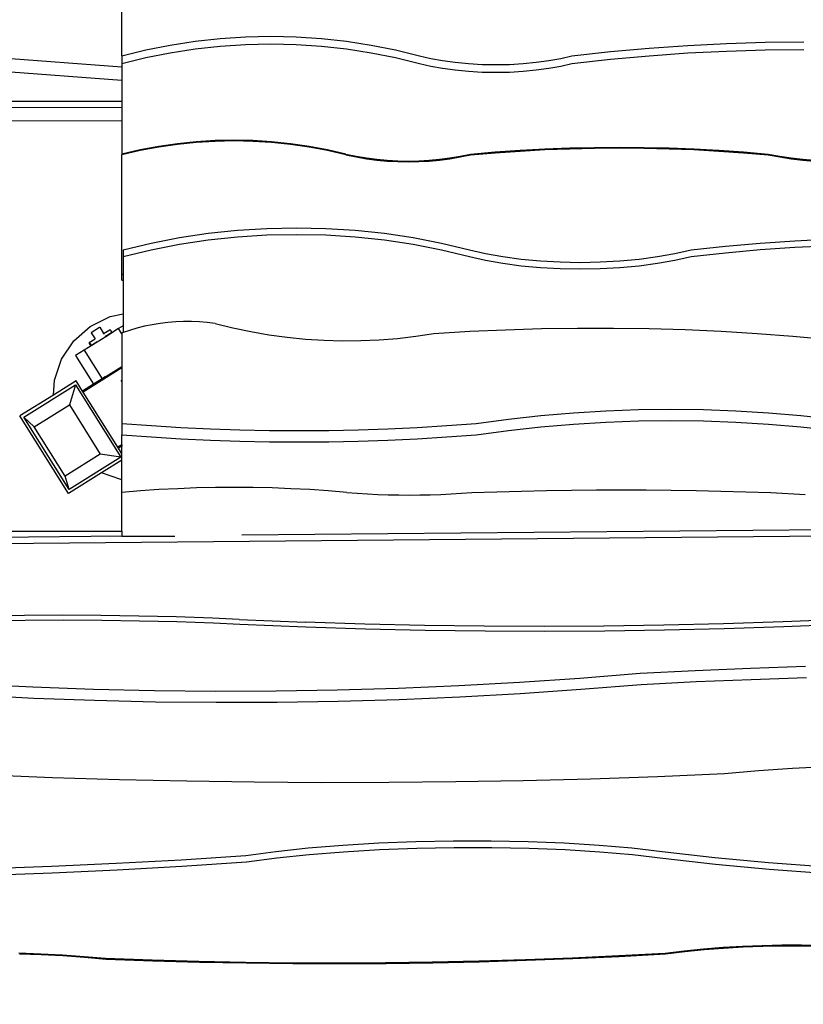
# Model space of a CAD drawing. Units: centimetres. Extents: x -19374 to -8215, y -2583 to 7144.
# Drawn here: x -15184 to -12865, y 963 to 3876 of the extents above; entities that cross this region are included whole.
import ezdxf

# ---------------------------------------------------------------- set-up
doc = ezdxf.new("R2010")
doc.units = ezdxf.units.CM
doc.layers.add('Размеры', color=1, linetype='Continuous', lineweight=5)
doc.dimstyles.new('размеры Маф', dxfattribs={"dimtxt": 150, "dimasz": 50, "dimexe": 50, "dimexo": 0.0625, "dimgap": 0.09, "dimtad": 1, "dimdec": 0, "dimzin": 0, "dimdsep": 46, "dimtxsty": 'Standard', "dimblk": 'ARCHTICK', "dimcen": 0.09, "dimdle": 50, "dimclrd": 256, "dimclre": 256, "dimclrt": 256, "dimadec": 0, "dimazin": 0, "dimtfac": 1, "dimtdec": 0, "dimtix": 1, "dimtofl": 0, "dimtmove": 0, "dimatfit": 3, "dimfxl": 1, "dimtolj": 1, "dimtzin": 0, "dimlwd": -1, "dimlwe": -1, "dimarcsym": 1})

# ---------------------------------------------------------------- blocks, each defined once
blk = doc.blocks.new('_ArchTick')
at = {"color": 0, "linetype": 'ByBlock', "const_width": 0.15}
blk.add_lwpolyline([(-0.5, -0.5), (0.5, 0.5)], dxfattribs=at)
blk = doc.blocks.new('*D12')
at = {"layer": 'Defpoints', "color": 0, "transparency": 16777216}
for p in [(-19323.7, 2797.5), (-9140.3, 2797.5), (-9140.3, -2533.4)]:
    blk.add_point(p, dxfattribs=at)
at = {"layer": 'Размеры', "transparency": 16777216}
for p, q in [((-19323.7, 2797.4), (-19323.7, -2583.4)), ((-9140.3, 2797.4), (-9140.3, -2583.4)), ((-19373.7, -2533.4), (-9090.3, -2533.4))]:
    blk.add_line(p, q, dxfattribs=at)
at = {"layer": 'Размеры', "transparency": 16777216, "xscale": 50, "yscale": 50, "zscale": 50, "rotation": 180}
blk.add_blockref('_ArchTick', (-19323.7, -2533.4), dxfattribs=at)
at = {"layer": 'Размеры', "transparency": 16777216, "xscale": 50, "yscale": 50, "zscale": 50}
blk.add_blockref('_ArchTick', (-9140.3, -2533.4), dxfattribs=at)
at = {"layer": 'Размеры', "transparency": 16777216, "insert": (-14232, -2458.4), "char_height": 150, "attachment_point": 5}
blk.add_mtext('\\A1;10183', dxfattribs=at)
blk = doc.blocks.new('*D14')
at = {"layer": 'Defpoints', "color": 0, "transparency": 16777216}
for p in [(-17934.6, 2184.3), (-10600.5, 2095.4), (-10600.5, -818.7)]:
    blk.add_point(p, dxfattribs=at)
at = {"layer": 'Размеры', "transparency": 16777216}
for p, q in [((-17934.6, 2184.2), (-17934.6, -868.7)), ((-10600.5, 2095.4), (-10600.5, -868.7)), ((-17984.6, -818.7), (-10550.5, -818.7))]:
    blk.add_line(p, q, dxfattribs=at)
at = {"layer": 'Размеры', "transparency": 16777216, "xscale": 50, "yscale": 50, "zscale": 50, "rotation": 180}
blk.add_blockref('_ArchTick', (-17934.6, -818.7), dxfattribs=at)
at = {"layer": 'Размеры', "transparency": 16777216, "xscale": 50, "yscale": 50, "zscale": 50}
blk.add_blockref('_ArchTick', (-10600.5, -818.7), dxfattribs=at)
at = {"layer": 'Размеры', "transparency": 16777216, "insert": (-14267.6, -743.7), "char_height": 150, "attachment_point": 5}
blk.add_mtext('\\A1;7334', dxfattribs=at)

msp = doc.modelspace()

# ---------------------------------------------------------------- linework, layer by layer
for p, q in [((-14881.6, 3769.1), (-14881.6, 3966)), ((-16070.5, 3824.2), (-14881.6, 3736.4)), ((-14665.1, 3812), (-14590.9, 3820.1)), ((-14590.9, 3820.1), (-14516.1, 3824.9)), ((-14516.1, 3824.9), (-14441.1, 3826.5)), ((-14441.1, 3826.5), (-14366, 3824.9)), ((-14366, 3824.9), (-14291.3, 3820.1)), ((-14291.3, 3820.1), (-14217.1, 3812)), ((-14810.7, 3786.5), (-14738.5, 3800.8)), ((-14738.5, 3800.8), (-14665.1, 3812)), ((-14738.5, 3778.1), (-14665.1, 3789.4)), ((-14665.1, 3789.4), (-14590.9, 3797.4)), ((-14590.9, 3797.4), (-14516.1, 3802.2)), ((-14516.1, 3802.2), (-14441.1, 3803.8)), ((-14441.1, 3803.8), (-14366, 3802.2)), ((-14366, 3802.2), (-14291.3, 3797.4)), ((-14291.3, 3797.4), (-14217.1, 3789.4)), ((-14217.1, 3812), (-14143.7, 3800.8)), ((-14217.1, 3789.4), (-14143.7, 3778.1)), ((-14143.7, 3800.8), (-14071.5, 3786.5)), ((-13435.9, 3781.6), (-13321.7, 3791.9)), ((-13321.7, 3791.9), (-13207.3, 3799.8)), ((-13207.3, 3799.8), (-13092.8, 3805.5)), ((-13092.8, 3805.5), (-12978.2, 3809)), ((-12978.2, 3809), (-12863.5, 3810.1)), ((-12978.2, 3786.3), (-12863.5, 3787.4)), ((-14881.6, 3696.2), (-15959.3, 3775.9)), ((-14881.6, 3769.1), (-14810.7, 3786.5)), ((-14881.6, 3769.1), (-14881.6, 3746.4)), ((-14881.6, 3746.4), (-14810.7, 3763.8)), ((-14810.7, 3763.8), (-14738.5, 3778.1)), ((-14143.7, 3778.1), (-14071.5, 3763.8)), ((-14071.5, 3786.5), (-14000.6, 3769.1)), ((-14071.5, 3763.8), (-14000.6, 3746.4)), ((-14000.6, 3769.1), (-13967.9, 3761.3)), ((-13967.9, 3761.3), (-13932.6, 3754.8)), ((-13617.9, 3754.8), (-13582.6, 3761.3)), ((-13582.6, 3761.3), (-13549.9, 3769.1)), ((-13549.9, 3769.1), (-13435.9, 3781.6)), ((-13549.9, 3746.4), (-13435.9, 3758.9)), ((-13435.9, 3758.9), (-13321.7, 3769.2)), ((-13321.7, 3769.2), (-13207.3, 3777.2)), ((-13207.3, 3777.2), (-13092.8, 3782.9)), ((-13092.8, 3782.9), (-12978.2, 3786.3)), ((-14881.6, 3746.4), (-14881.6, 3736.4)), ((-14881.6, 3736.4), (-14881.6, 3696.2)), ((-14000.6, 3746.4), (-13967.9, 3738.6)), ((-13967.9, 3738.6), (-13932.6, 3732.1)), ((-13932.6, 3754.8), (-13895.1, 3749.6)), ((-13932.6, 3732.1), (-13895.1, 3726.9)), ((-13895.1, 3749.6), (-13856.1, 3745.8)), ((-13856.1, 3745.8), (-13815.9, 3743.6)), ((-13815.9, 3743.6), (-13775.2, 3742.8)), ((-13775.2, 3742.8), (-13734.5, 3743.6)), ((-13734.5, 3743.6), (-13694.4, 3745.8)), ((-13694.4, 3745.8), (-13655.3, 3749.6)), ((-13655.3, 3749.6), (-13617.9, 3754.8)), ((-13655.3, 3726.9), (-13617.9, 3732.1)), ((-13617.9, 3732.1), (-13582.6, 3738.6)), ((-13582.6, 3738.6), (-13549.9, 3746.4)), ((-13895.1, 3726.9), (-13856.1, 3723.2)), ((-13856.1, 3723.2), (-13815.9, 3720.9)), ((-13815.9, 3720.9), (-13775.2, 3720.2)), ((-13775.2, 3720.2), (-13734.5, 3720.9)), ((-13734.5, 3720.9), (-13694.4, 3723.2)), ((-13694.4, 3723.2), (-13655.3, 3726.9)), ((-14881.6, 3696.2), (-14881.6, 3633.6)), ((-15961.6, 3614.1), (-14881.6, 3616.6)), ((-14881.6, 3633.6), (-15933.5, 3633.6)), ((-14881.6, 3633.6), (-14881.6, 3616.6)), ((-14881.6, 3616.6), (-14881.6, 3576.6)), ((-14881.6, 3576.6), (-17479.4, 3570.6)), ((-14881.6, 3576.6), (-14881.6, 3478.1)), ((-14772.3, 3500.8), (-14827.2, 3490.6)), ((-14772.3, 3498.6), (-14827.2, 3488.3)), ((-14717.1, 3508.8), (-14772.3, 3500.8)), ((-14717.1, 3506.6), (-14772.3, 3498.6)), ((-14661.6, 3514.5), (-14717.1, 3508.8)), ((-14661.6, 3512.3), (-14717.1, 3506.6)), ((-14605.9, 3518), (-14661.6, 3514.5)), ((-14605.9, 3515.7), (-14661.6, 3512.3)), ((-14550.1, 3519.1), (-14605.9, 3518)), ((-14550.1, 3516.9), (-14605.9, 3515.7)), ((-14494.3, 3518), (-14550.1, 3519.1)), ((-14494.3, 3515.7), (-14550.1, 3516.9)), ((-14438.6, 3514.5), (-14494.3, 3518)), ((-14438.6, 3512.3), (-14494.3, 3515.7)), ((-14383.1, 3508.8), (-14438.6, 3514.5)), ((-14383.1, 3506.6), (-14438.6, 3512.3)), ((-14327.9, 3500.8), (-14383.1, 3508.8)), ((-14327.9, 3498.6), (-14383.1, 3506.6)), ((-14273, 3490.6), (-14327.9, 3500.8)), ((-14273, 3488.3), (-14327.9, 3498.6)), ((-13629.9, 3493.5), (-13556.4, 3496.3)), ((-13556.4, 3496.3), (-13482.9, 3498)), ((-13556.4, 3494.1), (-13482.9, 3495.8)), ((-13482.9, 3498), (-13409.4, 3498.6)), ((-13482.9, 3495.8), (-13409.4, 3496.4)), ((-13409.4, 3498.6), (-13335.9, 3498)), ((-13409.4, 3496.4), (-13335.9, 3495.8)), ((-13335.9, 3498), (-13262.4, 3496.3)), ((-13335.9, 3495.8), (-13262.4, 3494.1)), ((-13262.4, 3496.3), (-13188.9, 3493.5)), ((-14827.2, 3490.6), (-14881.6, 3478.1)), ((-14827.2, 3488.3), (-14881.6, 3475.8)), ((-14881.6, 3478.1), (-14881.6, 3475.8)), ((-14881.6, 3123), (-14881.6, 3475.8)), ((-14218.7, 3478.1), (-14273, 3490.6)), ((-14218.7, 3475.8), (-14273, 3488.3)), ((-14218.7, 3478.1), (-14188.3, 3471.8)), ((-14218.7, 3475.8), (-14188.3, 3469.6)), ((-14188.3, 3471.8), (-14157.8, 3466.7)), ((-14188.3, 3469.6), (-14157.8, 3464.4)), ((-14157.8, 3466.7), (-14127, 3462.7)), ((-13941.5, 3462.7), (-13910.8, 3466.7)), ((-13910.8, 3466.7), (-13880.2, 3471.8)), ((-13910.8, 3464.4), (-13880.2, 3469.6)), ((-13880.2, 3471.8), (-13849.9, 3478.1)), ((-13880.2, 3469.6), (-13849.9, 3475.8)), ((-13849.9, 3478.1), (-13776.6, 3484.3)), ((-13849.9, 3475.8), (-13776.6, 3482.1)), ((-13776.6, 3484.3), (-13703.3, 3489.5)), ((-13776.6, 3482.1), (-13703.3, 3487.2)), ((-13703.3, 3489.5), (-13629.9, 3493.5)), ((-13703.3, 3487.2), (-13629.9, 3491.2)), ((-13629.9, 3491.2), (-13556.4, 3494.1)), ((-13262.4, 3494.1), (-13188.9, 3491.2)), ((-13188.9, 3493.5), (-13115.5, 3489.5)), ((-13188.9, 3491.2), (-13115.5, 3487.2)), ((-13115.5, 3489.5), (-13042.2, 3484.3)), ((-13115.5, 3487.2), (-13042.2, 3482.1)), ((-13042.2, 3484.3), (-12968.9, 3478.1)), ((-13042.2, 3482.1), (-12968.9, 3475.8)), ((-12968.9, 3478.1), (-12935.1, 3471.8)), ((-12968.9, 3475.8), (-12935.1, 3469.6)), ((-12935.1, 3471.8), (-12901.1, 3466.7)), ((-12935.1, 3469.6), (-12901.1, 3464.4)), ((-12901.1, 3466.7), (-12867, 3462.7)), ((-14157.8, 3464.4), (-14127, 3460.4)), ((-14127, 3462.7), (-14096.2, 3459.8)), ((-14127, 3460.4), (-14096.2, 3457.6)), ((-14096.2, 3459.8), (-14065.2, 3458.1)), ((-14096.2, 3457.6), (-14065.2, 3455.9)), ((-14065.2, 3458.1), (-14034.3, 3457.6)), ((-14065.2, 3455.9), (-14034.3, 3455.3)), ((-14034.3, 3457.6), (-14003.3, 3458.1)), ((-14034.3, 3455.3), (-14003.3, 3455.9)), ((-14003.3, 3458.1), (-13972.4, 3459.8)), ((-14003.3, 3455.9), (-13972.4, 3457.6)), ((-13972.4, 3459.8), (-13941.5, 3462.7)), ((-13972.4, 3457.6), (-13941.5, 3460.4)), ((-13941.5, 3460.4), (-13910.8, 3464.4)), ((-12901.1, 3464.4), (-12867, 3460.4)), ((-12867, 3462.7), (-12832.7, 3459.8)), ((-12867, 3460.4), (-12832.7, 3457.6)), ((-14711.1, 3231), (-14625.8, 3243.7)), ((-14625.8, 3243.7), (-14539.5, 3252.8)), ((-14539.5, 3252.8), (-14452.5, 3258.3)), ((-14539.5, 3233.3), (-14452.5, 3238.8)), ((-14452.5, 3258.3), (-14365.3, 3260.1)), ((-14452.5, 3238.8), (-14365.3, 3240.6)), ((-14365.3, 3260.1), (-14278, 3258.3)), ((-14365.3, 3240.6), (-14278, 3238.8)), ((-14278, 3258.3), (-14191.1, 3252.8)), ((-14278, 3238.8), (-14191.1, 3233.3)), ((-14191.1, 3252.8), (-14104.8, 3243.7)), ((-14104.8, 3243.7), (-14019.5, 3231)), ((-14877.5, 3195), (-14795.1, 3214.8)), ((-14795.1, 3214.8), (-14711.1, 3231)), ((-14795.1, 3195.2), (-14711.1, 3211.5)), ((-14711.1, 3211.5), (-14625.8, 3224.2)), ((-14625.8, 3224.2), (-14539.5, 3233.3)), ((-14191.1, 3233.3), (-14104.8, 3224.2)), ((-14104.8, 3224.2), (-14019.5, 3211.5)), ((-14019.5, 3231), (-13935.5, 3214.8)), ((-14019.5, 3211.5), (-13935.5, 3195.2)), ((-13935.5, 3214.8), (-13853.1, 3195)), ((-13197.5, 3195), (-13095.4, 3206)), ((-13095.4, 3206), (-12993.2, 3214.9)), ((-12993.2, 3214.9), (-12890.7, 3221.9)), ((-12890.7, 3221.9), (-12788.2, 3226.9)), ((-12890.7, 3202.3), (-12788.2, 3207.3)), ((-14877.5, 3175.5), (-14795.1, 3195.2)), ((-14877.5, 3195), (-14877.5, 3175.5)), ((-14877.5, 3175.5), (-14877.5, 3123)), ((-13935.5, 3195.2), (-13853.1, 3175.5)), ((-13853.1, 3195), (-13805.5, 3184)), ((-13853.1, 3175.5), (-13805.5, 3164.4)), ((-13805.5, 3184), (-13754.1, 3174.7)), ((-13296.4, 3174.7), (-13245.1, 3184)), ((-13245.1, 3184), (-13197.5, 3195)), ((-13245.1, 3164.4), (-13197.5, 3175.5)), ((-13197.5, 3175.5), (-13095.4, 3186.4)), ((-13095.4, 3186.4), (-12993.2, 3195.4)), ((-12993.2, 3195.4), (-12890.7, 3202.3)), ((-13805.5, 3164.4), (-13754.1, 3155.2)), ((-13754.1, 3174.7), (-13699.7, 3167.4)), ((-13754.1, 3155.2), (-13699.7, 3147.9)), ((-13699.7, 3167.4), (-13642.9, 3162.1)), ((-13699.7, 3147.9), (-13642.9, 3142.5)), ((-13642.9, 3162.1), (-13584.5, 3158.9)), ((-13584.5, 3158.9), (-13525.3, 3157.8)), ((-13525.3, 3157.8), (-13466.1, 3158.9)), ((-13466.1, 3158.9), (-13407.7, 3162.1)), ((-13407.7, 3162.1), (-13350.9, 3167.4)), ((-13407.7, 3142.5), (-13350.9, 3147.9)), ((-13350.9, 3167.4), (-13296.4, 3174.7)), ((-13350.9, 3147.9), (-13296.4, 3155.2)), ((-13296.4, 3155.2), (-13245.1, 3164.4)), ((-14881.6, 3104.7), (-14881.6, 3123)), ((-14881.6, 3123), (-14877.5, 3123)), ((-14877.5, 3123), (-14877.5, 3104.7)), ((-13642.9, 3142.5), (-13584.5, 3139.3)), ((-13584.5, 3139.3), (-13525.3, 3138.3)), ((-13525.3, 3138.3), (-13466.1, 3139.3)), ((-13466.1, 3139.3), (-13407.7, 3142.5)), ((-14881.6, 3104.7), (-14877.5, 3104.7)), ((-14877.5, 3104.7), (-14877.5, 3005.1)), ((-14916.5, 2997.3), (-14877.5, 3005.1)), ((-14877.5, 3005.1), (-14877.5, 2970.3)), ((-14975, 2968.4), (-14916.5, 2997.3)), ((-14791.7, 2973.1), (-14814.5, 2968.5)), ((-14768.6, 2976.9), (-14791.7, 2973.1)), ((-14745.5, 2979.8), (-14768.6, 2976.9)), ((-14722.2, 2981.7), (-14745.5, 2979.8)), ((-14698.9, 2982.7), (-14722.2, 2981.7)), ((-14675.6, 2982.7), (-14698.9, 2982.7)), ((-14652.3, 2981.9), (-14675.6, 2982.7)), ((-14629, 2980.1), (-14652.3, 2981.9)), ((-14605.8, 2977.3), (-14629, 2980.1)), ((-14605.8, 2977.3), (-14553.1, 2964.2)), ((-15024, 2925.3), (-14975, 2968.4)), ((-14947.4, 2965.5), (-14972.5, 2949.7)), ((-14972.5, 2949.7), (-14961, 2931.4)), ((-14947.4, 2965.5), (-14947.1, 2965.6)), ((-14947.1, 2965.6), (-14935.6, 2947.3)), ((-14935.6, 2947.3), (-14917.7, 2958.6)), ((-14935.6, 2947.3), (-14934.6, 2945.7)), ((-14930.3, 2938.9), (-14912.4, 2950.1)), ((-14891.4, 2961.6), (-14929.5, 2937.6)), ((-14917.2, 2958.6), (-14917.7, 2958.6)), ((-14916.7, 2958.4), (-14917.2, 2958.6)), ((-14916, 2957.9), (-14916.7, 2958.4)), ((-14915.2, 2957.2), (-14916, 2957.9)), ((-14914.5, 2956.2), (-14915.2, 2957.2)), ((-14913.7, 2955.1), (-14914.5, 2956.2)), ((-14913.1, 2954), (-14913.7, 2955.1)), ((-14912.6, 2952.9), (-14913.1, 2954)), ((-14912.2, 2951.9), (-14912.6, 2952.9)), ((-14912.4, 2950.1), (-14912.1, 2950.5)), ((-14912.1, 2951.1), (-14912.2, 2951.9)), ((-14912.1, 2950.5), (-14912.1, 2951.1)), ((-14877.5, 2970.3), (-14891.4, 2961.6)), ((-14881.6, 2945.9), (-14891.4, 2961.6)), ((-14877.5, 2950.4), (-14881.6, 2949)), ((-14881.6, 2949), (-14881.6, 2945.9)), ((-14881.6, 2945.9), (-14881.6, 2849.7)), ((-14877.5, 2970.3), (-14877.5, 2950.4)), ((-14859.5, 2956.4), (-14877.5, 2950.4)), ((-14837.1, 2962.9), (-14859.5, 2956.4)), ((-14814.5, 2968.5), (-14837.1, 2962.9)), ((-14553.1, 2964.2), (-14499.9, 2953)), ((-14499.9, 2953), (-14446.3, 2943.6)), ((-14446.3, 2943.6), (-14392.3, 2936.3)), ((-14012.3, 2939), (-13958.5, 2947.2)), ((-13958.5, 2947.2), (-13852.3, 2953.7)), ((-13852.3, 2953.7), (-13746.1, 2958.5)), ((-13746.1, 2958.5), (-13639.8, 2961.7)), ((-13639.8, 2961.7), (-13533.5, 2963.4)), ((-13533.5, 2963.4), (-13427.2, 2963.4)), ((-13427.2, 2963.4), (-13320.9, 2961.9)), ((-13320.9, 2961.9), (-13214.6, 2958.7)), ((-13214.6, 2958.7), (-13108.4, 2953.9)), ((-13108.4, 2953.9), (-13002.2, 2947.6)), ((-13002.2, 2947.6), (-12896.2, 2939.6)), ((-15060.2, 2871.1), (-15024, 2925.3)), ((-14954.9, 2921.7), (-14993, 2897.8)), ((-14978.7, 2920.1), (-14978.8, 2919.5)), ((-14978.8, 2919.5), (-14978.6, 2918.7)), ((-14978.5, 2920.5), (-14978.7, 2920.1)), ((-14978.6, 2918.7), (-14978.2, 2917.7)), ((-14978.5, 2920.5), (-14961, 2931.4)), ((-14978, 2920.6), (-14978.5, 2920.5)), ((-14978.2, 2917.7), (-14977.7, 2916.6)), ((-14977.5, 2920.3), (-14978, 2920.6)), ((-14977.7, 2916.6), (-14977.1, 2915.5)), ((-14976.8, 2919.8), (-14977.5, 2920.3)), ((-14977.1, 2915.5), (-14976.4, 2914.4)), ((-14976, 2919.1), (-14976.8, 2919.8)), ((-14976.4, 2914.4), (-14975.6, 2913.4)), ((-14975.3, 2918.1), (-14976, 2919.1)), ((-14975.6, 2913.4), (-14974.8, 2912.7)), ((-14974.5, 2917.1), (-14975.3, 2918.1)), ((-14973.9, 2915.9), (-14974.5, 2917.1)), ((-14973.4, 2914.8), (-14973.9, 2915.9)), ((-14973, 2913.8), (-14973.4, 2914.8)), ((-14973.2, 2912), (-14955.7, 2923)), ((-14972.9, 2913), (-14973, 2913.8)), ((-14961, 2931.4), (-14960.4, 2931.8)), ((-14955.7, 2923), (-14955.1, 2923.3)), ((-14955.7, 2923), (-14954.9, 2921.7)), ((-14929.5, 2937.6), (-14954.9, 2921.7)), ((-14931.3, 2940.5), (-14930.3, 2938.9)), ((-14930.3, 2938.9), (-14929.5, 2937.6)), ((-14392.3, 2936.3), (-14338.2, 2930.8)), ((-14338.2, 2930.8), (-14283.9, 2927.3)), ((-14283.9, 2927.3), (-14229.4, 2925.7)), ((-14229.4, 2925.7), (-14175, 2926.1)), ((-14175, 2926.1), (-14120.6, 2928.5)), ((-14120.6, 2928.5), (-14066.3, 2932.8)), ((-14066.3, 2932.8), (-14012.3, 2939)), ((-12896.2, 2939.6), (-12790.3, 2930)), ((-14993, 2897.8), (-15018.4, 2881.8)), ((-14993, 2897.8), (-14940, 2813.3)), ((-14974.8, 2912.7), (-14974.2, 2912.2)), ((-14974.2, 2912.2), (-14973.6, 2912)), ((-14973.6, 2912), (-14973.2, 2912)), ((-14973.2, 2912), (-14972.9, 2912.4)), ((-14972.9, 2912.4), (-14972.9, 2913)), ((-15081.1, 2809.2), (-15060.2, 2871.1)), ((-15018.4, 2881.8), (-14965.4, 2797.4)), ((-14881.6, 2845.7), (-14995.9, 2774.1)), ((-14929.4, 2819.6), (-14881.6, 2849.7)), ((-14881.6, 2849.7), (-14881.6, 2845.7)), ((-14881.6, 2845.7), (-14881.6, 2827.6)), ((-14881.6, 2827.6), (-14881.6, 2804.6)), ((-15084, 2765.3), (-15081.1, 2809.2)), ((-15016.8, 2807.4), (-15084, 2765.3)), ((-14997.8, 2777.1), (-15016.8, 2807.4)), ((-14965.4, 2797.4), (-14997.8, 2777.1)), ((-14940, 2813.3), (-14965.4, 2797.4)), ((-14929.6, 2819.8), (-14940, 2813.3)), ((-14884.7, 2809.6), (-14881.6, 2804.6)), ((-14881.6, 2804.6), (-14881.6, 2681.1)), ((-15171.7, 2700.1), (-15019.1, 2795.7)), ((-15019.1, 2795.7), (-15036.9, 2736.6)), ((-15019.1, 2795.7), (-14884.6, 2581)), ((-14995.9, 2774.1), (-14997.8, 2777.1)), ((-14893.6, 2610.7), (-14995.9, 2774.1)), ((-15084, 2765.3), (-15183.3, 2703.2)), ((-15140.7, 2671.6), (-15036.9, 2736.6)), ((-15036.9, 2736.6), (-14945.5, 2590.6)), ((-13641.6, 2704.6), (-13545.7, 2712.8)), ((-13545.7, 2712.8), (-13449.5, 2718.7)), ((-13449.5, 2718.7), (-13353.3, 2722.3)), ((-13353.3, 2722.3), (-13257, 2723.4)), ((-13257, 2723.4), (-13160.8, 2722.3)), ((-13160.8, 2722.3), (-13064.5, 2718.7)), ((-13064.5, 2718.7), (-12968.4, 2712.8)), ((-12968.4, 2712.8), (-12872.5, 2704.6)), ((-15039.5, 2473.7), (-15183.3, 2703.2)), ((-15037.2, 2485.4), (-15171.7, 2700.1)), ((-15171.7, 2700.1), (-15140.7, 2671.6)), ((-14881.6, 2681.1), (-14794.3, 2674.6)), ((-14881.6, 2681.1), (-14881.6, 2647.8)), ((-13920.1, 2674.6), (-13832.8, 2681.1)), ((-13832.8, 2681.1), (-13737.4, 2694)), ((-13737.4, 2694), (-13641.6, 2704.6)), ((-13545.7, 2679.5), (-13449.5, 2685.4)), ((-13449.5, 2685.4), (-13353.3, 2689)), ((-13353.3, 2689), (-13257, 2690.1)), ((-13257, 2690.1), (-13160.8, 2689)), ((-13160.8, 2689), (-13064.5, 2685.4)), ((-13064.5, 2685.4), (-12968.4, 2679.5)), ((-12872.5, 2704.6), (-12776.7, 2694)), ((-15049.3, 2525.6), (-15140.7, 2671.6)), ((-14794.3, 2674.6), (-14707, 2669.3)), ((-14707, 2669.3), (-14619.6, 2665.2)), ((-14619.6, 2665.2), (-14532.1, 2662.2)), ((-14532.1, 2662.2), (-14444.7, 2660.5)), ((-14444.7, 2660.5), (-14357.2, 2659.9)), ((-14357.2, 2659.9), (-14269.7, 2660.5)), ((-14269.7, 2660.5), (-14182.2, 2662.2)), ((-14182.2, 2662.2), (-14094.8, 2665.2)), ((-14094.8, 2665.2), (-14007.4, 2669.3)), ((-14007.4, 2669.3), (-13920.1, 2674.6)), ((-13832.8, 2647.8), (-13737.4, 2660.7)), ((-13737.4, 2660.7), (-13641.6, 2671.3)), ((-13641.6, 2671.3), (-13545.7, 2679.5)), ((-12968.4, 2679.5), (-12872.5, 2671.3)), ((-12872.5, 2671.3), (-12776.7, 2660.7)), ((-14881.6, 2647.8), (-14794.3, 2641.3)), ((-14881.6, 2618.3), (-14881.6, 2647.8)), ((-14794.3, 2641.3), (-14707, 2636)), ((-14707, 2636), (-14619.6, 2631.9)), ((-14619.6, 2631.9), (-14532.1, 2628.9)), ((-14532.1, 2628.9), (-14444.7, 2627.2)), ((-14444.7, 2627.2), (-14357.2, 2626.6)), ((-14357.2, 2626.6), (-14269.7, 2627.2)), ((-14269.7, 2627.2), (-14182.2, 2628.9)), ((-14182.2, 2628.9), (-14094.8, 2631.9)), ((-14094.8, 2631.9), (-14007.4, 2636)), ((-14007.4, 2636), (-13920.1, 2641.3)), ((-13920.1, 2641.3), (-13832.8, 2647.8)), ((-14881.6, 2618.3), (-14893.6, 2610.7)), ((-14892, 2608.2), (-14893.6, 2610.7)), ((-14881.6, 2614.7), (-14892, 2608.2)), ((-14891.8, 2608), (-14892, 2608.2)), ((-14881.6, 2614.4), (-14891.8, 2608)), ((-14881.6, 2591.6), (-14891.8, 2608)), ((-14881.6, 2618.3), (-14881.6, 2614.7)), ((-14881.6, 2614.7), (-14881.6, 2614.4)), ((-14881.6, 2591.6), (-14881.6, 2614.4)), ((-14945.5, 2590.6), (-15049.3, 2525.6)), ((-14884.6, 2581), (-15037.2, 2485.4)), ((-14884.6, 2581), (-14945.5, 2590.6)), ((-14881.6, 2572.6), (-14941.8, 2534.8)), ((-14881.6, 2572.6), (-14881.6, 2591.6)), ((-14881.6, 2515.2), (-14881.6, 2572.6)), ((-14941.8, 2534.8), (-15039.5, 2473.7)), ((-14884.5, 2515.4), (-14941.8, 2534.8)), ((-15037.2, 2485.4), (-15049.3, 2525.6)), ((-14881.6, 2515.2), (-14884.5, 2515.4)), ((-14881.6, 2477), (-14881.6, 2515.2)), ((-14827, 2481.5), (-14881.6, 2477)), ((-14881.6, 2362.4), (-14881.6, 2477)), ((-14771.9, 2485.3), (-14827, 2481.5)), ((-14716.5, 2488.2), (-14771.9, 2485.3)), ((-14660.8, 2490.3), (-14716.5, 2488.2)), ((-14604.9, 2491.6), (-14660.8, 2490.3)), ((-14548.9, 2492), (-14604.9, 2491.6)), ((-14492.9, 2491.6), (-14548.9, 2492)), ((-14437, 2490.3), (-14492.9, 2491.6)), ((-14381.3, 2488.2), (-14437, 2490.3)), ((-14325.8, 2485.3), (-14381.3, 2488.2)), ((-14270.8, 2481.5), (-14325.8, 2485.3)), ((-14216.2, 2477), (-14270.8, 2481.5)), ((-14216.2, 2477), (-14185.7, 2474.7)), ((-13876.5, 2474.7), (-13846, 2477)), ((-13846, 2477), (-13772.5, 2479.2)), ((-13772.5, 2479.2), (-13698.9, 2481.1)), ((-13698.9, 2481.1), (-13625.2, 2482.6)), ((-13625.2, 2482.6), (-13551.5, 2483.6)), ((-13551.5, 2483.6), (-13477.7, 2484.3)), ((-13477.7, 2484.3), (-13403.9, 2484.5)), ((-13403.9, 2484.5), (-13330.1, 2484.3)), ((-13330.1, 2484.3), (-13256.4, 2483.6)), ((-13256.4, 2483.6), (-13182.6, 2482.6)), ((-13182.6, 2482.6), (-13109, 2481.1)), ((-13109, 2481.1), (-13035.3, 2479.2)), ((-13035.3, 2479.2), (-12961.8, 2477)), ((-12961.8, 2477), (-12927.9, 2474.7)), ((-14185.7, 2474.7), (-14155.1, 2472.8)), ((-14155.1, 2472.8), (-14124.2, 2471.3)), ((-14124.2, 2471.3), (-14093.3, 2470.3)), ((-14093.3, 2470.3), (-14062.2, 2469.7)), ((-14062.2, 2469.7), (-14031.1, 2469.4)), ((-14031.1, 2469.4), (-14000, 2469.7)), ((-14000, 2469.7), (-13969, 2470.3)), ((-13969, 2470.3), (-13938, 2471.3)), ((-13938, 2471.3), (-13907.2, 2472.8)), ((-13907.2, 2472.8), (-13876.5, 2474.7)), ((-12927.9, 2474.7), (-12893.8, 2472.8)), ((-12893.8, 2472.8), (-12859.5, 2471.3)), ((-17939.6, 2300.3), (-11406.6, 2362.2)), ((-16110.3, 2362.4), (-14881.6, 2362.4)), ((-14881.6, 2362.4), (-14881.6, 2348.2)), ((-14526.3, 2351.5), (-11405.8, 2381.1)), ((-16110.3, 2336.5), (-14881.6, 2348.2)), ((-14881.6, 2348.2), (-14881.6, 2347.9)), ((-14881.6, 2346.8), (-14881.6, 2347.9)), ((-14881.6, 2347.9), (-14725, 2347.9)), ((-15170, 2112.9), (-15283.5, 2111.3)), ((-15167.8, 2098.2), (-15281.3, 2096.6)), ((-15056.5, 2113.5), (-15170, 2112.9)), ((-15054.3, 2098.7), (-15167.8, 2098.2)), ((-14943.6, 2112.9), (-15056.5, 2113.5)), ((-14941.3, 2098.2), (-15054.3, 2098.7)), ((-14831.6, 2111.3), (-14943.6, 2112.9)), ((-14829.4, 2096.6), (-14941.3, 2098.2)), ((-14721.3, 2108.7), (-14831.6, 2111.3)), ((-14613.2, 2105), (-14721.3, 2108.7)), ((-14534.9, 2101.3), (-14613.2, 2105)), ((-14534.9, 2101.3), (-14339.1, 2093.3)), ((-12748.5, 2101.2), (-12924.7, 2093.8)), ((-14719.1, 2093.9), (-14829.4, 2096.6)), ((-14611, 2090.2), (-14719.1, 2093.9)), ((-14532.6, 2086.6), (-14611, 2090.2)), ((-14336.9, 2078.6), (-14532.6, 2086.6)), ((-14162.8, 2087.8), (-14339.1, 2093.3)), ((-14160.5, 2073), (-14336.9, 2078.6)), ((-13986.1, 2083.8), (-14162.8, 2087.8)), ((-13983.9, 2069), (-14160.5, 2073)), ((-13809.2, 2081.4), (-13986.1, 2083.8)), ((-13807, 2066.7), (-13983.9, 2069)), ((-13632.2, 2080.7), (-13809.2, 2081.4)), ((-13455.1, 2081.6), (-13632.2, 2080.7)), ((-13278.1, 2084), (-13455.1, 2081.6)), ((-13275.9, 2069.3), (-13452.9, 2066.8)), ((-13101.3, 2088.1), (-13278.1, 2084)), ((-13099, 2073.4), (-13275.9, 2069.3)), ((-12924.7, 2093.8), (-13101.3, 2088.1)), ((-12922.5, 2079.1), (-13099, 2073.4)), ((-12746.3, 2086.4), (-12922.5, 2079.1)), ((-13629.9, 2065.9), (-13807, 2066.7)), ((-13452.9, 2066.8), (-13629.9, 2065.9)), ((-13022, 1956.5), (-13185.3, 1949.7)), ((-12858.5, 1962.2), (-13022, 1956.5)), ((-13526.6, 1927), (-13705.4, 1914.7)), ((-13348.4, 1941.7), (-13526.6, 1927)), ((-13185.3, 1949.7), (-13348.4, 1941.7)), ((-13019.1, 1923.1), (-13182.4, 1916.3)), ((-12855.7, 1928.8), (-13019.1, 1923.1)), ((-15145.5, 1901.1), (-15325.1, 1910)), ((-14965.5, 1894.5), (-15145.5, 1901.1)), ((-14785.3, 1890.4), (-14965.5, 1894.5)), ((-14064.5, 1897.2), (-14244.5, 1891.9)), ((-13884.8, 1904.8), (-14064.5, 1897.2)), ((-13705.4, 1914.7), (-13884.8, 1904.8)), ((-13523.8, 1893.6), (-13702.6, 1881.4)), ((-13345.5, 1908.3), (-13523.8, 1893.6)), ((-13182.4, 1916.3), (-13345.5, 1908.3)), ((-15142.6, 1867.7), (-15322.3, 1876.6)), ((-14962.7, 1861.2), (-15142.6, 1867.7)), ((-14605, 1888.5), (-14785.3, 1890.4)), ((-14424.7, 1889.1), (-14605, 1888.5)), ((-14244.5, 1891.9), (-14424.7, 1889.1)), ((-13881.9, 1871.4), (-14061.6, 1863.8)), ((-13702.6, 1881.4), (-13881.9, 1871.4)), ((-14782.5, 1857), (-14962.7, 1861.2)), ((-14602.2, 1855.2), (-14782.5, 1857)), ((-14421.9, 1855.7), (-14602.2, 1855.2)), ((-14241.7, 1858.6), (-14421.9, 1855.7)), ((-14061.6, 1863.8), (-14241.7, 1858.6)), ((-12896.8, 1660.6), (-12997.7, 1653.4)), ((-12795.4, 1665.9), (-12896.8, 1660.6)), ((-15087.2, 1633), (-15285.9, 1640.7)), ((-14888.4, 1626.9), (-15087.2, 1633)), ((-13296.5, 1635.9), (-13495.1, 1629.2)), ((-13098.1, 1644.3), (-13296.5, 1635.9)), ((-12997.7, 1653.4), (-13098.1, 1644.3)), ((-14689.4, 1622.4), (-14888.4, 1626.9)), ((-14490.3, 1619.6), (-14689.4, 1622.4)), ((-14291.2, 1618.3), (-14490.3, 1619.6)), ((-14092, 1618.6), (-14291.2, 1618.3)), ((-13893, 1620.5), (-14092, 1618.6)), ((-13694, 1624.1), (-13893, 1620.5)), ((-13495.1, 1629.2), (-13694, 1624.1)), ((-14227.9, 1432.7), (-14329.9, 1424.4)), ((-14121.4, 1439), (-14227.9, 1432.7)), ((-14011.8, 1443.2), (-14121.4, 1439)), ((-13900.6, 1445.4), (-14011.8, 1443.2)), ((-13789.3, 1445.4), (-13900.6, 1445.4)), ((-13679.4, 1443.2), (-13789.3, 1445.4)), ((-13572.5, 1438.9), (-13679.4, 1443.2)), ((-13469.8, 1432.5), (-13572.5, 1438.9)), ((-13372.9, 1424.2), (-13469.8, 1432.5)), ((-14515, 1402.3), (-14706.3, 1389.5)), ((-14426, 1414.2), (-14515, 1402.3)), ((-14329.9, 1424.4), (-14426, 1414.2)), ((-14327.4, 1404.8), (-14423.5, 1394.6)), ((-14225.4, 1413.1), (-14327.4, 1404.8)), ((-14118.9, 1419.4), (-14225.4, 1413.1)), ((-14009.3, 1423.7), (-14118.9, 1419.4)), ((-13898.1, 1425.8), (-14009.3, 1423.7)), ((-13786.8, 1425.8), (-13898.1, 1425.8)), ((-13676.9, 1423.6), (-13786.8, 1425.8)), ((-13570, 1419.3), (-13676.9, 1423.6)), ((-13467.3, 1412.9), (-13570, 1419.3)), ((-13370.4, 1404.6), (-13467.3, 1412.9)), ((-13283, 1414), (-13372.9, 1424.2)), ((-13280.5, 1394.4), (-13370.4, 1404.6)), ((-13127.3, 1395.7), (-13283, 1414)), ((-15090.2, 1370), (-15282.7, 1363.2)), ((-14898.1, 1378.8), (-15090.2, 1370)), ((-14706.3, 1389.5), (-14898.1, 1378.8)), ((-14703.8, 1369.9), (-14895.6, 1359.2)), ((-14512.5, 1382.7), (-14703.8, 1369.9)), ((-14423.5, 1394.6), (-14512.5, 1382.7)), ((-13124.8, 1376.1), (-13280.5, 1394.4)), ((-12968.7, 1380.9), (-13127.3, 1395.7)), ((-12966.2, 1361.3), (-13124.8, 1376.1)), ((-12807.8, 1369.7), (-12968.7, 1380.9)), ((-15087.7, 1350.4), (-15280.2, 1343.6)), ((-14895.6, 1359.2), (-15087.7, 1350.4)), ((-12805.3, 1350.1), (-12966.2, 1361.3)), ((-12986.8, 1136.1), (-13044.9, 1133.8)), ((-12928.6, 1137.2), (-12986.8, 1136.1)), ((-12870.4, 1137.2), (-12928.6, 1137.2)), ((-12812.2, 1136), (-12870.4, 1137.2)), ((-15121.9, 1111.3), (-15186.4, 1113.5)), ((-15120.2, 1109), (-15184.7, 1111.2)), ((-15057.6, 1107.9), (-15121.9, 1111.3)), ((-15055.9, 1105.6), (-15120.2, 1109)), ((-14993.5, 1103.4), (-15057.6, 1107.9)), ((-13274.3, 1113.4), (-13411.6, 1105.8)), ((-13272.6, 1111.1), (-13410, 1103.5)), ((-13217.5, 1120.2), (-13274.3, 1113.4)), ((-13215.8, 1117.9), (-13272.6, 1111.1)), ((-13160.3, 1125.9), (-13217.5, 1120.2)), ((-13158.6, 1123.6), (-13215.8, 1117.9)), ((-13102.7, 1130.4), (-13160.3, 1125.9)), ((-13101, 1128.1), (-13158.6, 1123.6)), ((-13044.9, 1133.8), (-13102.7, 1130.4)), ((-13043.2, 1131.5), (-13101, 1128.1)), ((-12985.1, 1133.8), (-13043.2, 1131.5)), ((-12926.9, 1134.9), (-12985.1, 1133.8)), ((-12868.7, 1134.9), (-12926.9, 1134.9)), ((-12810.5, 1133.7), (-12868.7, 1134.9)), ((-14991.8, 1101.1), (-15055.9, 1105.6)), ((-14929.7, 1097.7), (-14993.5, 1103.4)), ((-14928.1, 1095.4), (-14991.8, 1101.1)), ((-14791.8, 1092.8), (-14929.7, 1097.7)), ((-14790.1, 1090.5), (-14928.1, 1095.4)), ((-14653.8, 1088.9), (-14791.8, 1092.8)), ((-14652.1, 1086.6), (-14790.1, 1090.5)), ((-14515.7, 1086.2), (-14653.8, 1088.9)), ((-14514, 1083.9), (-14652.1, 1086.6)), ((-14377.5, 1084.7), (-14515.7, 1086.2)), ((-14375.8, 1082.4), (-14514, 1083.9)), ((-14239.3, 1084.3), (-14377.5, 1084.7)), ((-14237.6, 1082), (-14375.8, 1082.4)), ((-14101.1, 1085), (-14239.3, 1084.3)), ((-14099.4, 1082.7), (-14237.6, 1082)), ((-13963, 1086.9), (-14101.1, 1085)), ((-13961.3, 1084.6), (-14099.4, 1082.7)), ((-13825, 1089.9), (-13963, 1086.9)), ((-13823.3, 1087.6), (-13961.3, 1084.6)), ((-13687, 1094.1), (-13825, 1089.9)), ((-13685.3, 1091.8), (-13823.3, 1087.6)), ((-13549.2, 1099.4), (-13687, 1094.1)), ((-13547.6, 1097.1), (-13685.3, 1091.8)), ((-13411.6, 1105.8), (-13549.2, 1099.4)), ((-13410, 1103.5), (-13547.6, 1097.1))]:
    msp.add_line(p, q)

# ---------------------------------------------------------------- dimensions: what is measured, and where the dimension line sits
at = {"layer": 'Размеры'}
for base, p1, p2, picture, middle in [((-9140.3, -2533.4), (-19323.7, 2797.5), (-9140.3, 2797.5), '*D12', (-14232, -2458.4)), ((-10600.5, -818.7), (-17934.6, 2184.3), (-10600.5, 2095.4), '*D14', (-14267.6, -743.7))]:
    dim = msp.add_linear_dim(base=base, p1=p1, p2=p2, dimstyle='размеры Маф', dxfattribs=at)
    dim.commit()
    dim.dimension.update_dxf_attribs({"geometry": picture, "text_midpoint": middle})

doc.saveas('drawing.dxf')
